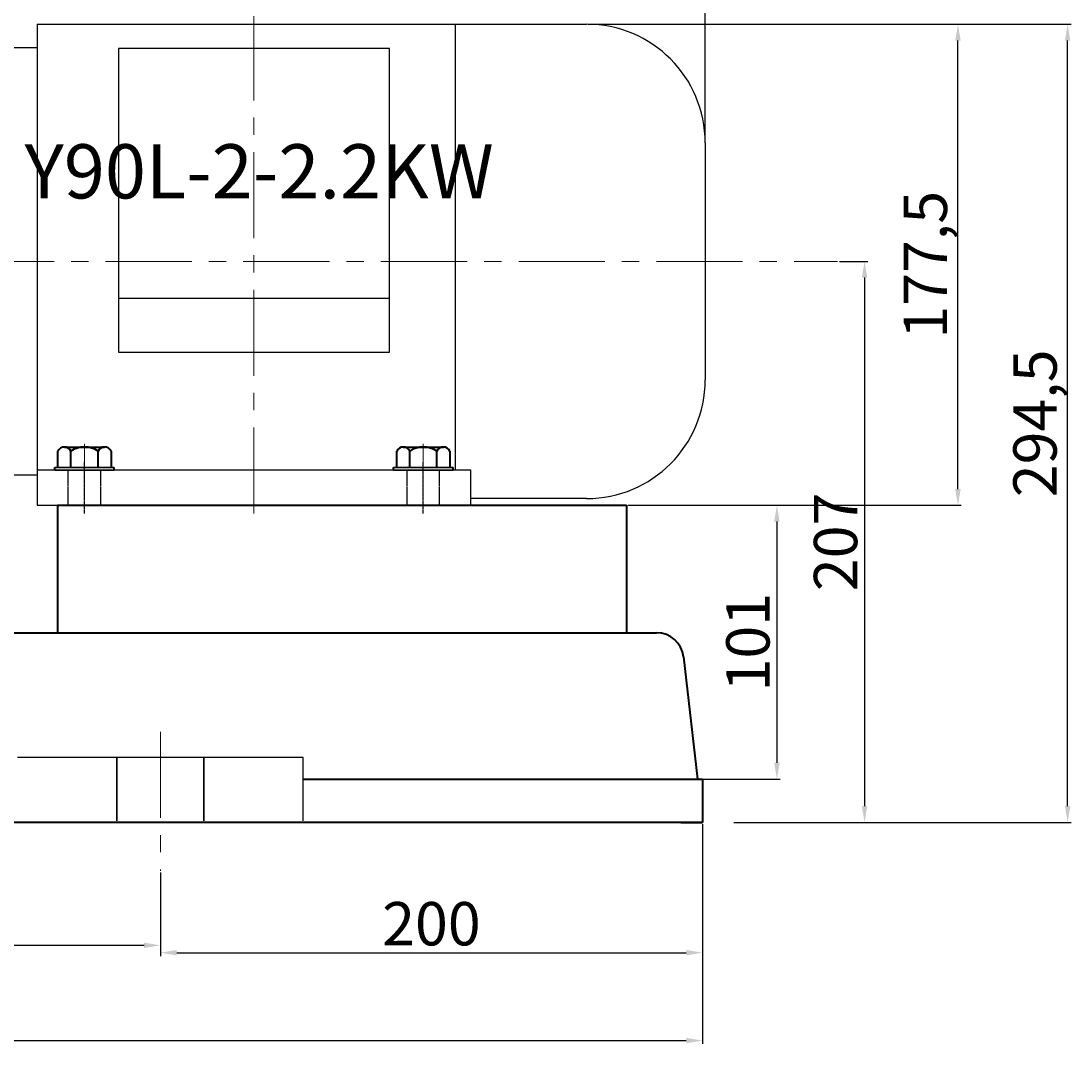
# Model space of a CAD drawing. Units: millimetres. Extents: x 10733 to 12432, y -10122 to -9042.
# Drawn here: x 11475 to 11862, y -9609 to -9232 of the extents above; entities that cross this region are included whole.
import ezdxf

# ---------------------------------------------------------------- set-up
doc = ezdxf.new("R2010")
doc.units = ezdxf.units.MM
for name, pattern in [('ACAD_ISO02W100', [15, 12, -3]), ('CENTER', [50.8, 31.75, -6.35, 6.35, -6.35]), ('HIDDEN', [0.375, 0.25, -0.125]), ('YSYWPCG_CENTER', [0.7, 0.5, -0.1, 0, -0.1]), ('YSYWPCG_HIDDEN', [0.375, 0.25, -0.125])]:
    doc.linetypes.add(name, pattern=pattern)
for name, color, linetype in [('1', 7, 'Continuous'), ('YSYWPCG_CENTER', 4, 'YSYWPCG_CENTER'), ('YSYWPCG_HIDDEN', 3, 'YSYWPCG_HIDDEN')]:
    doc.layers.add(name, color=color, linetype=linetype)
for name, color, linetype, lineweight in [('中心线', 5, 'CENTER', 13), ('粗实线', 7, 'Continuous', 40), ('细实线', 1, 'Continuous', 13), ('虚线', 3, 'ACAD_ISO02W100', 30)]:
    doc.layers.add(name, color=color, linetype=linetype, lineweight=lineweight)
doc.styles.get("Standard").update_dxf_attribs({"font": 'txt.shx', "height": 16, "bigfont": 'gbcbig.shx'})
doc.dimstyles.new('ISO-25', dxfattribs={"dimtxt": 2.5, "dimasz": 6, "dimexe": 1.25, "dimexo": 0.625, "dimtad": 1, "dimtxsty": 'Standard', "dimcen": 2.5, "dimadec": 0, "dimazin": 0, "dimtfac": 1, "dimtmove": 0, "dimatfit": 3, "dimfxl": 0, "dimarcsym": 0})

# ---------------------------------------------------------------- blocks, each defined once
blk = doc.blocks.new('*D11')
at = {"layer": 'Defpoints', "color": 0, "transparency": 16777216}
for p in [(23833.34, 4780.28), (23833.34, 4586.85), (24172.34, 4585.6)]:
    blk.add_point(p, dxfattribs=at)
at = {"layer": '细实线', "color": 0, "lineweight": -2, "transparency": 16777216}
for p, q in [((23833.34, 4587.47), (23833.34, 4781.53)), ((24172.34, 4586.22), (24172.34, 4781.53)), ((24166.34, 4780.28), (23839.34, 4780.28))]:
    blk.add_line(p, q, dxfattribs=at)
at = {"layer": '细实线', "color": 0, "transparency": 16777216}
for points in [[(23839.34, 4781.28), (23839.34, 4779.28), (23833.34, 4780.28)], [(24166.34, 4781.28), (24166.34, 4779.28), (24172.34, 4780.28)]]:
    blk.add_solid(points, dxfattribs=at)
at = {"layer": '细实线', "color": 0, "transparency": 16777216, "insert": (24002.84, 4788.91), "char_height": 16, "attachment_point": 5}
blk.add_mtext('339', dxfattribs=at)
blk = doc.blocks.new('*D12')
at = {"layer": 'Defpoints', "color": 0, "transparency": 16777216}
for p in [(23306.84, 4800.61), (23306.84, 4590.85), (24172.34, 4585.6)]:
    blk.add_point(p, dxfattribs=at)
at = {"layer": '细实线', "color": 0, "lineweight": -2, "transparency": 16777216}
for p, q in [((23306.84, 4591.47), (23306.84, 4801.86)), ((24166.34, 4800.61), (23312.84, 4800.61)), ((24172.34, 4586.22), (24172.34, 4801.86))]:
    blk.add_line(p, q, dxfattribs=at)
at = {"layer": '细实线', "color": 0, "transparency": 16777216}
for points in [[(23312.84, 4801.61), (23312.84, 4799.61), (23306.84, 4800.61)], [(24166.34, 4801.61), (24166.34, 4799.61), (24172.34, 4800.61)]]:
    blk.add_solid(points, dxfattribs=at)
at = {"layer": '细实线', "color": 0, "transparency": 16777216, "insert": (23739.59, 4810.57), "char_height": 16, "attachment_point": 5}
blk.add_mtext('865,5', dxfattribs=at)
blk = doc.blocks.new('*D14')
at = {"layer": 'Defpoints', "color": 0, "transparency": 16777216}
for p in [(24221.22, 4541.85), (24182.33, 4334.85), (24231.14, 4334.85)]:
    blk.add_point(p, dxfattribs=at)
at = {"layer": '细实线', "color": 0, "lineweight": -2, "transparency": 16777216}
for p, q in [((24221.84, 4541.85), (24232.39, 4541.85)), ((24231.14, 4535.85), (24231.14, 4340.85)), ((24182.96, 4334.85), (24232.39, 4334.85))]:
    blk.add_line(p, q, dxfattribs=at)
at = {"layer": '细实线', "color": 0, "transparency": 16777216}
for points in [[(24230.14, 4535.85), (24232.14, 4535.85), (24231.14, 4541.85)], [(24230.14, 4340.85), (24232.14, 4340.85), (24231.14, 4334.85)]]:
    blk.add_solid(points, dxfattribs=at)
at = {"layer": '细实线', "color": 0, "transparency": 16777216, "insert": (24222.52, 4438.35), "char_height": 16, "attachment_point": 5, "rotation": 90}
blk.add_mtext('207', dxfattribs=at)
blk = doc.blocks.new('*D15')
at = {"layer": 'Defpoints', "color": 0, "transparency": 16777216}
for p in [(24128.59, 4629.35), (24306.07, 4629.35), (24182.33, 4334.85)]:
    blk.add_point(p, dxfattribs=at)
at = {"layer": '细实线', "color": 0, "lineweight": -2, "transparency": 16777216}
for p, q in [((24129.21, 4629.35), (24307.32, 4629.35)), ((24306.07, 4340.85), (24306.07, 4623.35)), ((24182.96, 4334.85), (24307.32, 4334.85))]:
    blk.add_line(p, q, dxfattribs=at)
at = {"layer": '细实线', "color": 0, "transparency": 16777216}
for points in [[(24305.07, 4623.35), (24307.07, 4623.35), (24306.07, 4629.35)], [(24305.07, 4340.85), (24307.07, 4340.85), (24306.07, 4334.85)]]:
    blk.add_solid(points, dxfattribs=at)
at = {"layer": '细实线', "color": 0, "transparency": 16777216, "insert": (24296.11, 4482.1), "char_height": 16, "attachment_point": 5, "rotation": 90}
blk.add_mtext('294,5', dxfattribs=at)
blk = doc.blocks.new('*D22')
at = {"layer": 'Defpoints', "color": 0, "transparency": 16777216}
for p in [(23313.84, 4334.85), (24171.34, 4334.85), (24171.34, 4254.34)]:
    blk.add_point(p, dxfattribs=at)
at = {"layer": '细实线', "color": 0, "lineweight": -2, "transparency": 16777216}
for p, q in [((23313.84, 4334.22), (23313.84, 4253.09)), ((24171.34, 4334.22), (24171.34, 4253.09)), ((23319.84, 4254.34), (24165.34, 4254.34))]:
    blk.add_line(p, q, dxfattribs=at)
at = {"layer": '细实线', "color": 0, "transparency": 16777216}
for points in [[(23319.84, 4255.34), (23319.84, 4253.34), (23313.84, 4254.34)], [(24165.34, 4255.34), (24165.34, 4253.34), (24171.34, 4254.34)]]:
    blk.add_solid(points, dxfattribs=at)
at = {"layer": '细实线', "color": 0, "transparency": 16777216, "insert": (23742.59, 4264.29), "char_height": 16, "attachment_point": 5}
blk.add_mtext('857,5', dxfattribs=at)
blk = doc.blocks.new('*D23')
at = {"layer": 'Defpoints', "color": 0, "transparency": 16777216}
for p in [(24143.34, 4451.85), (24169.51, 4350.85), (24198.81, 4350.85)]:
    blk.add_point(p, dxfattribs=at)
at = {"layer": '细实线', "color": 0, "lineweight": -2, "transparency": 16777216}
for p, q in [((24143.96, 4451.85), (24200.06, 4451.85)), ((24198.81, 4445.85), (24198.81, 4356.85)), ((24170.13, 4350.85), (24200.06, 4350.85))]:
    blk.add_line(p, q, dxfattribs=at)
at = {"layer": '细实线', "color": 0, "transparency": 16777216}
for points in [[(24197.81, 4445.85), (24199.81, 4445.85), (24198.81, 4451.85)], [(24197.81, 4356.85), (24199.81, 4356.85), (24198.81, 4350.85)]]:
    blk.add_solid(points, dxfattribs=at)
at = {"layer": '细实线', "color": 0, "transparency": 16777216, "insert": (24190.18, 4401.35), "char_height": 16, "attachment_point": 5, "rotation": 90}
blk.add_mtext('101', dxfattribs=at)
blk = doc.blocks.new('*D26')
at = {"layer": 'Defpoints', "color": 0, "transparency": 16777216}
for p in [(11526.51, -9545.63), (11726.51, -9545.63), (11726.51, -9575.8)]:
    blk.add_point(p, dxfattribs=at)
at = {"layer": '细实线', "color": 0, "lineweight": -2, "transparency": 16777216}
for p, q in [((11526.51, -9546.25), (11526.51, -9577.05)), ((11726.51, -9546.25), (11726.51, -9577.05)), ((11532.51, -9575.8), (11720.51, -9575.8))]:
    blk.add_line(p, q, dxfattribs=at)
at = {"layer": '细实线', "color": 0, "transparency": 16777216}
for points in [[(11532.51, -9574.8), (11532.51, -9576.8), (11526.51, -9575.8)], [(11720.51, -9574.8), (11720.51, -9576.8), (11726.51, -9575.8)]]:
    blk.add_solid(points, dxfattribs=at)
at = {"layer": '细实线', "color": 0, "transparency": 16777216, "insert": (11626.51, -9567.18), "char_height": 16, "attachment_point": 5}
blk.add_mtext('200', dxfattribs=at)
blk = doc.blocks.new('*D31')
at = {"layer": 'Defpoints', "color": 0, "transparency": 16777216}
for p in [(24128.59, 4629.35), (24265.6, 4629.35), (24143.34, 4451.85)]:
    blk.add_point(p, dxfattribs=at)
at = {"layer": '细实线', "color": 0, "lineweight": -2, "transparency": 16777216}
for p, q in [((24129.21, 4629.35), (24266.85, 4629.35)), ((24265.6, 4457.85), (24265.6, 4623.35)), ((24143.96, 4451.85), (24266.85, 4451.85))]:
    blk.add_line(p, q, dxfattribs=at)
at = {"layer": '细实线', "color": 0, "transparency": 16777216}
for points in [[(24264.6, 4623.35), (24266.6, 4623.35), (24265.6, 4629.35)], [(24264.6, 4457.85), (24266.6, 4457.85), (24265.6, 4451.85)]]:
    blk.add_solid(points, dxfattribs=at)
at = {"layer": '细实线', "color": 0, "transparency": 16777216, "insert": (24255.64, 4540.6), "char_height": 16, "attachment_point": 5, "rotation": 90}
blk.add_mtext('177,5', dxfattribs=at)
blk = doc.blocks.new('*D32')
at = {"layer": 'Defpoints', "color": 0, "transparency": 16777216}
for p in [(11069.01, -9559.57), (11526.51, -9561.65), (11526.51, -9573.08)]:
    blk.add_point(p, dxfattribs=at)
at = {"layer": '细实线', "color": 0, "lineweight": -2, "transparency": 16777216}
for p, q in [((11069.01, -9560.19), (11069.01, -9574.33)), ((11526.51, -9562.28), (11526.51, -9574.33)), ((11075.01, -9573.08), (11520.51, -9573.08))]:
    blk.add_line(p, q, dxfattribs=at)
at = {"layer": '细实线', "color": 0, "transparency": 16777216}
for points in [[(11075.01, -9572.08), (11075.01, -9574.08), (11069.01, -9573.08)], [(11520.51, -9572.08), (11520.51, -9574.08), (11526.51, -9573.08)]]:
    blk.add_solid(points, dxfattribs=at)
at = {"layer": '细实线', "color": 0, "transparency": 16777216, "insert": (11297.76, -9563.12), "char_height": 16, "attachment_point": 5}
blk.add_mtext('457,49', dxfattribs=at)

msp = doc.modelspace()

# ---------------------------------------------------------------- linework, layer by layer
for p, q in [((11481.008, -9233.227), (11683.758, -9233.227)), ((11481.008, -9233.227), (11481.008, -9410.727)), ((11635.208, -9233.227), (11635.208, -9397.727)), ((11481.008, -9241.977), (11471.558, -9241.977)), ((11511.008, -9242.131), (11511.008, -9354.253)), ((11611.008, -9242.131), (11511.008, -9242.131)), ((11611.008, -9354.253), (11611.008, -9242.131)), ((11727.508, -9276.977), (11727.508, -9364.477)), ((11611.008, -9334.377), (11511.008, -9334.377)), ((11511.008, -9354.253), (11611.008, -9354.253)), ((11641.008, -9397.727), (11481.008, -9397.727)), ((11641.008, -9410.727), (11641.008, -9397.727)), ((11471.558, -9399.477), (11481.008, -9399.477)), ((11683.758, -9408.227), (11641.008, -9408.227)), ((11481.008, -9410.727), (11641.008, -9410.727))]:
    msp.add_line(p, q)
for centre, start, end in [((11683.758, -9276.977), 0, 90), ((11683.758, -9364.477), 270, 0)]:
    msp.add_arc(centre, 43.75, start, end)
at = {"layer": '1'}
for p, q in [((11509.508, -9396.727), (11487.508, -9396.727)), ((11487.508, -9396.727), (11509.508, -9396.727)), ((11509.508, -9397.727), (11487.508, -9397.727)), ((11487.508, -9397.727), (11509.508, -9397.727)), ((11634.508, -9396.727), (11612.508, -9396.727)), ((11612.508, -9396.727), (11634.508, -9396.727)), ((11634.508, -9397.727), (11612.508, -9397.727)), ((11612.508, -9397.727), (11634.508, -9397.727))]:
    msp.add_line(p, q, dxfattribs=at)
at = {"layer": 'YSYWPCG_CENTER'}
for p, q in [((11498.508, -9413.727), (11498.508, -9394.727)), ((11623.508, -9413.727), (11623.508, -9394.727))]:
    msp.add_line(p, q, dxfattribs=at)
at = {"layer": 'YSYWPCG_HIDDEN'}
for p, q in [((11492.508, -9410.727), (11492.508, -9397.727)), ((11504.508, -9410.727), (11504.508, -9397.727)), ((11617.508, -9410.727), (11617.508, -9397.727)), ((11629.508, -9410.727), (11629.508, -9397.727))]:
    msp.add_line(p, q, dxfattribs=at)
at = {"layer": '中心线'}
for p, q in [((11561.008, -9413.727), (11561.008, -9230.227)), ((10845.899, -9320.727), (11776.386, -9320.727)), ((11498.508, -9408.683), (11498.508, -9388.022)), ((11623.508, -9408.683), (11623.508, -9388.022)), ((11526.505, -9494.282), (11526.505, -9545.626))]:
    msp.add_line(p, q, dxfattribs=at)
at = {"layer": '粗实线'}
for p, q in [((11488.693, -9396.727), (11488.693, -9390.727)), ((11491.1, -9389.227), (11505.915, -9389.227)), ((11491.1, -9389.227), (11493.508, -9389.227)), ((11493.508, -9396.727), (11493.508, -9390.727)), ((11503.508, -9396.727), (11503.508, -9390.727)), ((11508.323, -9390.727), (11508.323, -9396.727)), ((11613.693, -9396.727), (11613.693, -9390.727)), ((11616.1, -9389.227), (11630.915, -9389.227)), ((11616.1, -9389.227), (11618.508, -9389.227)), ((11618.508, -9396.727), (11618.508, -9390.727)), ((11628.508, -9396.727), (11628.508, -9390.727)), ((11633.323, -9390.727), (11633.323, -9396.727)), ((11487.508, -9397.727), (11487.508, -9396.727)), ((11509.508, -9397.727), (11509.508, -9396.727)), ((11612.508, -9397.727), (11612.508, -9396.727)), ((11634.508, -9397.727), (11634.508, -9396.727)), ((11488.508, -9410.727), (11488.508, -9457.727)), ((11488.508, -9410.727), (11698.508, -9410.727)), ((11698.508, -9410.727), (11698.508, -9457.727)), ((11306.508, -9457.727), (11709.585, -9457.727)), ((11719.521, -9466.592), (11724.679, -9511.727)), ((11579.238, -9511.727), (11726.508, -9511.727)), ((11726.508, -9511.727), (11726.508, -9527.727)), ((11726.508, -9527.727), (10869.008, -9527.727)), ((11718.508, -9527.727), (11726.508, -9527.727))]:
    msp.add_line(p, q, dxfattribs=at)
at = {"layer": '粗实线', "lineweight": -3}
for p, q in [((11579.238, -9503.724), (11473.772, -9503.724)), ((11579.238, -9527.088), (11579.238, -9503.724))]:
    msp.add_line(p, q, dxfattribs=at)
at = {"layer": '粗实线'}
for centre, radius, start, end in [((11491.1, -9391.909), 2.682, 26.14982, 153.85018), ((11498.508, -9398.311), 9.083, 56.60151, 123.39849), ((11505.915, -9391.909), 2.682, 26.14982, 153.85018), ((11616.1, -9391.909), 2.682, 26.14982, 153.85018), ((11623.508, -9398.311), 9.083, 56.60151, 123.39849), ((11630.915, -9391.909), 2.682, 26.14982, 153.85018), ((11709.585, -9467.727), 10, 6.5198, 90)]:
    msp.add_arc(centre, radius, start, end, dxfattribs=at)
at = {"layer": '虚线', "color": 3, "linetype": 'HIDDEN'}
for p, q in [((11510.429, -9503.724), (11510.429, -9527.088)), ((11542.581, -9503.724), (11542.581, -9527.088))]:
    msp.add_line(p, q, dxfattribs=at)

# ---------------------------------------------------------------- texts
at = {"insert": (11476.399, -9277.507), "char_height": 20, "width": 653.58883, "attachment_point": 1}
msp.add_mtext('{\\C1;Y90L-2-2.2KW}', dxfattribs=at)

# ---------------------------------------------------------------- dimensions: what is measured, and where the dimension line sits
at = {"layer": '细实线'}
for base, p1, p2, picture, middle in [((10862.008, -9061.961), (11727.508, -9276.977), (10862.008, -9271.727), '*D12', (11294.758, -9052.003)), ((11388.508, -9082.291), (11727.508, -9276.977), (11388.508, -9275.727), '*D11', (11558.008, -9073.666)), ((11726.508, -9608.239), (10869.008, -9527.727), (11726.508, -9527.727), '*D22', (11297.758, -9598.281))]:
    dim = msp.add_linear_dim(base=base, p1=p1, p2=p2, dimstyle='ISO-25', dxfattribs=at)
    dim.commit()
    dim.dimension.update_dxf_attribs({"geometry": picture, "text_midpoint": middle, "insert": (-12444.83, -13862.575)})
for base, p1, p2, picture, middle in [((11861.237, -9233.227), (11737.504, -9527.727), (11683.758, -9233.227), '*D15', (11851.279, -9380.477)), ((11820.769, -9233.227), (11698.508, -9410.727), (11683.758, -9233.227), '*D31', (11810.811, -9321.977)), ((11786.311, -9527.727), (11776.386, -9320.727), (11737.504, -9527.727), '*D14', (11777.686, -9424.227)), ((11753.978, -9511.727), (11698.508, -9410.727), (11724.679, -9511.727), '*D23', (11745.353, -9461.227))]:
    dim = msp.add_linear_dim(base=base, p1=p1, p2=p2, angle=90, dimstyle='ISO-25', dxfattribs=at)
    dim.commit()
    dim.dimension.update_dxf_attribs({"geometry": picture, "text_midpoint": middle, "insert": (-12444.83, -13862.575)})
for base, p1, p2, picture, middle in [((11726.508, -9575.804), (11526.505, -9545.626), (11726.508, -9545.626), '*D26', (11626.506, -9567.179)), ((11526.505, -9573.0767), (11069.0102, -9559.5661), (11526.505, -9561.6527), '*D32', (11297.7576, -9563.1184))]:
    dim = msp.add_linear_dim(base=base, p1=p1, p2=p2, dimstyle='ISO-25', dxfattribs=at)
    dim.commit()
    dim.dimension.update_dxf_attribs({"geometry": picture, "text_midpoint": middle})

doc.saveas('drawing.dxf')
